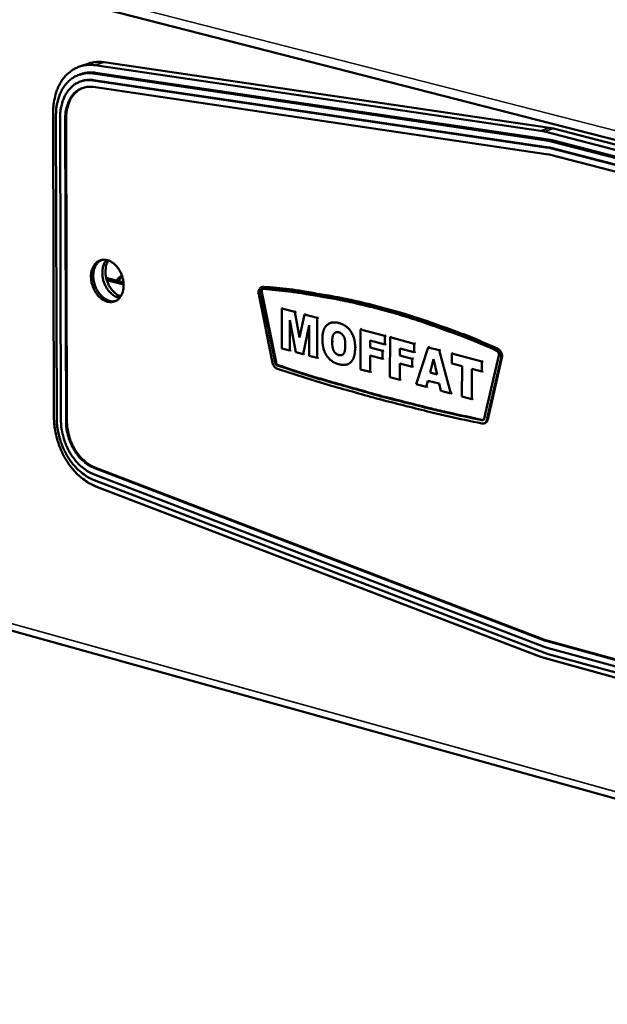
# Model space of a CAD drawing. Units: millimetres. Extents: x 65 to 5840, y 100 to 4100.
# Drawn here: x 3454 to 3520, y 3475 to 3586 of the extents above; entities that cross this region are included whole.
import ezdxf

# ---------------------------------------------------------------- set-up
doc = ezdxf.new("R2010")
doc.units = ezdxf.units.MM
doc.header["$LTSCALE"] = 20
doc.layers.add('Visible (ISO)', color=7, linetype='Continuous', lineweight=50)
doc.layers.add('Visible Narrow (ISO)', color=7, linetype='Continuous', lineweight=35)

msp = doc.modelspace()

# ---------------------------------------------------------------- linework, layer by layer
at = {"layer": 'Visible (ISO)'}
for p, q in [((2930.38, 3724.29), (3664.09, 3535.69)), ((3603.95, 3475.18), (2973.04, 3650.82)), ((3460.5, 3580.78), (3461.52, 3581.12)), ((3512.36, 3573.54), (3462.23, 3580.92)), ((3463.25, 3581.26), (3513.38, 3573.89)), ((3460.49, 3579.87), (3460.74, 3579.96)), ((3460.73, 3579.15), (3460.63, 3579.11)), ((3512.97, 3571.68), (3461.97, 3579.22)), ((3513.02, 3572.47), (3462.02, 3580)), ((3462.07, 3579.25), (3513.07, 3571.72)), ((3462.28, 3580.08), (3513.27, 3572.56)), ((3462.02, 3578.48), (3513.01, 3570.93)), ((3457.61, 3541.29), (3457.53, 3575.57)), ((3457.84, 3575.24), (3457.93, 3541.14)), ((3458.32, 3575.06), (3458.4, 3540.95)), ((3458.97, 3540.8), (3458.89, 3574.91)), ((3458.99, 3574.94), (3459.07, 3540.83)), ((3512.36, 3573.54), (3512.83, 3573.45)), ((3513.84, 3573.79), (3513.38, 3573.89)), ((3593.92, 3553.2), (3513.84, 3573.79)), ((3512.83, 3573.45), (3592.91, 3552.83)), ((3513.02, 3572.47), (3513.43, 3572.39)), ((3513.69, 3572.48), (3513.27, 3572.56)), ((3592.9, 3552.07), (3513.69, 3572.48)), ((3513.33, 3571.61), (3512.97, 3571.68)), ((3513.07, 3571.72), (3513.43, 3571.65)), ((3592.54, 3551.18), (3513.33, 3571.61)), ((3592.65, 3551.98), (3513.43, 3572.39)), ((3513.43, 3571.65), (3592.64, 3551.22)), ((3513.01, 3570.93), (3513.32, 3570.87)), ((3513.32, 3570.87), (3592.53, 3550.42)), ((3463.49, 3556.97), (3465.44, 3556.45)), ((3465.45, 3556.23), (3463.55, 3556.74)), ((3481.08, 3555.96), (3480.97, 3555.93)), ((3481.08, 3555.96), (3481.24, 3555.98)), ((3480.67, 3555.16), (3482.21, 3547.43)), ((3482.49, 3547.45), (3480.91, 3555.34)), ((3481.01, 3555.38), (3482.6, 3547.48)), ((3483.42, 3553.58), (3483.26, 3553.52)), ((3483.26, 3553.52), (3483.26, 3549.04)), ((3484.71, 3553.14), (3483.26, 3553.52)), ((3484.86, 3553.19), (3484.71, 3553.14)), ((3485.26, 3550.26), (3484.71, 3553.14)), ((3485.81, 3552.85), (3485.26, 3550.26)), ((3485.96, 3552.9), (3485.81, 3552.85)), ((3487.25, 3552.47), (3485.81, 3552.85)), ((3487.4, 3552.52), (3487.25, 3552.47)), ((3487.25, 3547.98), (3487.25, 3552.47)), ((3484.16, 3552.22), (3484.85, 3548.62)), ((3484.16, 3548.8), (3484.16, 3552.22)), ((3485.66, 3548.4), (3486.35, 3551.64)), ((3486.35, 3551.64), (3486.35, 3548.22)), ((3488.87, 3551.96), (3488.72, 3551.91)), ((3492.11, 3551.18), (3492.1, 3546.68)), ((3492.26, 3551.23), (3492.11, 3551.18)), ((3494.83, 3550.45), (3492.11, 3551.18)), ((3494.98, 3550.51), (3494.83, 3550.45)), ((3494.83, 3549.49), (3494.83, 3550.45)), ((3495.43, 3550.29), (3495.42, 3545.8)), ((3495.58, 3550.35), (3495.43, 3550.29)), ((3498.16, 3549.57), (3495.43, 3550.29)), ((3493.21, 3549.92), (3494.83, 3549.49)), ((3493.21, 3549.13), (3493.21, 3549.92)), ((3493.36, 3549.19), (3493.21, 3549.13)), ((3494.59, 3548.77), (3493.21, 3549.13)), ((3494.98, 3549.54), (3494.83, 3549.49)), ((3498.31, 3549.62), (3498.16, 3549.57)), ((3498.16, 3548.6), (3498.16, 3549.57)), ((3499.74, 3549.15), (3498.39, 3545.01)), ((3499.89, 3549.2), (3499.74, 3549.15)), ((3500.95, 3548.83), (3499.74, 3549.15)), ((3483.26, 3549.04), (3484.16, 3548.8)), ((3484.31, 3548.85), (3484.16, 3548.8)), ((3484.85, 3548.62), (3485.66, 3548.4)), ((3485.81, 3548.45), (3485.66, 3548.4)), ((3486.35, 3548.22), (3487.25, 3547.98)), ((3487.4, 3548.03), (3487.25, 3547.98)), ((3493.21, 3548.23), (3494.59, 3547.86)), ((3493.21, 3546.39), (3493.21, 3548.23)), ((3494.74, 3548.82), (3494.59, 3548.77)), ((3494.59, 3547.86), (3494.59, 3548.77)), ((3496.54, 3549.03), (3498.16, 3548.6)), ((3496.54, 3548.25), (3496.54, 3549.03)), ((3496.69, 3548.3), (3496.54, 3548.25)), ((3497.92, 3547.88), (3496.54, 3548.25)), ((3498.31, 3548.66), (3498.16, 3548.6)), ((3501.1, 3548.88), (3500.95, 3548.83)), ((3502.28, 3543.97), (3500.95, 3548.83)), ((3502.4, 3548.45), (3502.39, 3547.33)), ((3502.55, 3548.5), (3502.4, 3548.45)), ((3505.77, 3547.55), (3502.4, 3548.45)), ((3507.67, 3548.25), (3506.04, 3541.16)), ((3490.76, 3547.29), (3490.61, 3547.24)), ((3494.74, 3547.91), (3494.59, 3547.86)), ((3496.53, 3545.5), (3496.54, 3547.34)), ((3496.54, 3547.34), (3497.91, 3546.97)), ((3497.91, 3546.97), (3497.92, 3547.88)), ((3498.07, 3547.03), (3497.91, 3546.97)), ((3498.07, 3547.94), (3497.92, 3547.88)), ((3499.93, 3546.32), (3500.33, 3547.83)), ((3500.33, 3547.83), (3500.72, 3546.11)), ((3502.39, 3547.33), (3503.53, 3547.03)), ((3503.53, 3547.03), (3503.52, 3543.64)), ((3505.92, 3547.6), (3505.77, 3547.55)), ((3505.77, 3546.44), (3505.77, 3547.55)), ((3506.32, 3540.99), (3507.92, 3547.93)), ((3508.02, 3547.97), (3506.43, 3541.02)), ((3492.1, 3546.68), (3493.21, 3546.39)), ((3493.36, 3546.44), (3493.21, 3546.39)), ((3500.09, 3546.37), (3499.93, 3546.32)), ((3500.72, 3546.11), (3499.93, 3546.32)), ((3504.62, 3543.34), (3504.63, 3546.74)), ((3504.63, 3546.74), (3505.77, 3546.44)), ((3505.92, 3546.49), (3505.77, 3546.44)), ((3495.42, 3545.8), (3496.53, 3545.5)), ((3496.69, 3545.56), (3496.53, 3545.5)), ((3498.39, 3545.01), (3499.51, 3544.71)), ((3499.51, 3544.71), (3499.69, 3545.4)), ((3499.67, 3544.76), (3499.51, 3544.71)), ((3499.69, 3545.4), (3500.95, 3545.07)), ((3500.95, 3545.07), (3501.13, 3544.28)), ((3501.13, 3544.28), (3502.28, 3543.97)), ((3502.44, 3544.02), (3502.28, 3543.97)), ((3503.52, 3543.64), (3504.62, 3543.34)), ((3504.78, 3543.4), (3504.62, 3543.34)), ((3505.87, 3540.99), (3505.93, 3540.99)), ((3506.12, 3540.63), (3506.02, 3540.6)), ((3462.06, 3534.89), (3512.77, 3515.44)), ((3512.82, 3516.16), (3462.11, 3535.6)), ((3462.21, 3535.64), (3512.92, 3516.2)), ((3462.12, 3534.21), (3512.81, 3514.76)), ((3462.32, 3533.5), (3512.16, 3514.37)), ((3513.13, 3516.06), (3512.82, 3516.16)), ((3512.92, 3516.2), (3513.23, 3516.1)), ((3591.84, 3494.5), (3513.13, 3516.06)), ((3513.23, 3516.1), (3591.94, 3494.54)), ((3512.77, 3515.44), (3513.13, 3515.32)), ((3513.22, 3514.62), (3512.81, 3514.76)), ((3513.13, 3515.32), (3591.83, 3493.75)), ((3512.62, 3514.22), (3512.16, 3514.37)), ((3592.16, 3492.38), (3512.62, 3514.22)), ((3513.22, 3514.62), (3591.92, 3493.04))]:
    msp.add_line(p, q, dxfattribs=at)
at = {"layer": 'Visible (ISO)', "flags": 128}
for points in [[(3463.25, 3581.26, 0.029827), (3462.81, 3581.3, 0.029827), (3462.36, 3581.29, 0.029009), (3461.94, 3581.23, 0.029009), (3461.52, 3581.12)], [(3457.53, 3575.57, -0.020372), (3457.55, 3576.32, -0.03403), (3457.61, 3576.76, -0.005703), (3457.8, 3577.63, -0.020292), (3457.87, 3577.87, -0.024195), (3458.05, 3578.36, -0.022954), (3458.29, 3578.85, -0.027467), (3458.55, 3579.27, -0.026242), (3458.87, 3579.68, -0.030585), (3459.2, 3580.01, -0.029651), (3459.58, 3580.31, -0.032576), (3459.97, 3580.55, -0.03217), (3460.39, 3580.74, -0.032544), (3460.63, 3580.82, -0.012526), (3461.28, 3580.95, -0.050693), (3461.65, 3580.98, -0.032039), (3462.23, 3580.92)], [(3457.84, 3575.24, -0.023755), (3457.87, 3575.99, -0.038564), (3457.94, 3576.45, -0.007562), (3458.16, 3577.29, -0.023692), (3458.24, 3577.55, -0.029002), (3458.45, 3578.02, -0.027479), (3458.73, 3578.49, -0.033314), (3459.03, 3578.88, -0.032029), (3459.39, 3579.24, -0.036716), (3459.76, 3579.52, -0.036039), (3460.18, 3579.75, -0.037514), (3460.44, 3579.85, -0.015895), (3461.07, 3580.01, -0.056834), (3461.44, 3580.05, -0.036841), (3462.02, 3580)], [(3461.97, 3579.22, 0.03684), (3461.47, 3579.26, 0.056831), (3461.14, 3579.23, 0.015895), (3460.58, 3579.09, 0.037513), (3460.36, 3579, 0.036045), (3459.99, 3578.8, 0.03672), (3459.66, 3578.55, 0.032037), (3459.35, 3578.24, 0.033319), (3459.09, 3577.9, 0.027486), (3458.85, 3577.49, 0.029008), (3458.67, 3577.08, 0.023698), (3458.59, 3576.85, 0.007564), (3458.4, 3576.12, 0.03857), (3458.34, 3575.72, 0.02376), (3458.32, 3575.06)], [(3460.73, 3579.15, -0.029085), (3461.06, 3579.23, -0.029085), (3461.39, 3579.28, -0.029908), (3461.73, 3579.29, -0.029908), (3462.07, 3579.25)], [(3462.28, 3580.08, 0.029873), (3461.89, 3580.12, 0.029873), (3461.49, 3580.11, 0.029052), (3461.11, 3580.06, 0.029052), (3460.74, 3579.96)], [(3458.89, 3574.91, -0.0285), (3458.91, 3575.55, -0.044501), (3458.99, 3575.96, -0.010499), (3459.2, 3576.65, -0.028556), (3459.3, 3576.89, -0.035988), (3459.51, 3577.28, -0.034287), (3459.79, 3577.65, -0.041503), (3460.08, 3577.94, -0.040499), (3460.43, 3578.18, -0.044019), (3460.67, 3578.29, -0.020714), (3461.19, 3578.46, -0.064699), (3461.52, 3578.51, -0.043193), (3462.02, 3578.48)], [(3460.92, 3578.4, 0.036234), (3460.51, 3578.21, 0.058461), (3460.27, 3578.04, 0.015755), (3459.88, 3577.67, 0.036062), (3459.73, 3577.49, 0.029688), (3459.5, 3577.13, 0.031302), (3459.33, 3576.76, 0.0253), (3459.25, 3576.55, 0.0085), (3459.07, 3575.9, 0.040596), (3459.01, 3575.53, 0.025337), (3458.99, 3574.94)], [(3461.78, 3557.13, -0.04404), (3461.81, 3557.58, -0.061312), (3461.89, 3557.9, -0.022077), (3462.09, 3558.32, -0.045969), (3462.21, 3558.51, -0.058877), (3462.43, 3558.74, -0.058696), (3462.7, 3558.91, -0.061968), (3462.99, 3559, -0.061905), (3463.29, 3559.03, -0.052049), (3463.63, 3558.97, -0.053026), (3463.93, 3558.86, -0.039566), (3464.26, 3558.66, -0.041887), (3464.53, 3558.42, -0.03243), (3464.81, 3558.1, -0.034243), (3465.02, 3557.77, -0.030351), (3465.21, 3557.38, -0.030708), (3465.34, 3556.98, -0.032188), (3465.43, 3556.58, -0.030974), (3465.46, 3556.15, -0.037951), (3465.43, 3555.77, -0.035654), (3465.35, 3555.38, -0.047819), (3465.22, 3555.06, -0.046055), (3465.03, 3554.76, -0.058906), (3464.81, 3554.53, -0.058767), (3464.54, 3554.37, -0.061926), (3464.25, 3554.27, -0.061902), (3463.94, 3554.25, -0.051959), (3463.61, 3554.3, -0.052977), (3463.3, 3554.42, -0.039493), (3462.98, 3554.62, -0.041837), (3462.7, 3554.86, -0.032381), (3462.43, 3555.18, -0.034203), (3462.21, 3555.51, -0.030313), (3462.1, 3555.74, -0.01287), (3461.89, 3556.3, -0.049973), (3461.82, 3556.61, -0.031151), (3461.78, 3557.13)], [(3464.54, 3554.37, -0.047951), (3464.18, 3554.33, -0.074995), (3463.95, 3554.37, -0.025996), (3463.55, 3554.52, -0.046387), (3463.34, 3554.63, -0.034804), (3463.05, 3554.86, -0.037093), (3462.8, 3555.12, -0.029942), (3462.56, 3555.44, -0.031315), (3462.37, 3555.78, -0.028995), (3462.22, 3556.16, -0.028994), (3462.11, 3556.55, -0.031316), (3462.05, 3556.93, -0.029942), (3462.04, 3557.34, -0.037094), (3462.08, 3557.69, -0.034805), (3462.17, 3558.06, -0.046388), (3462.26, 3558.27, -0.025997), (3462.49, 3558.63, -0.074997), (3462.65, 3558.8, -0.047953), (3462.95, 3559)], [(3462.95, 3559, 0.047953), (3462.65, 3558.8, 0.074997), (3462.49, 3558.63, 0.025997), (3462.26, 3558.27, 0.046388), (3462.17, 3558.06, 0.034805), (3462.08, 3557.69, 0.037094), (3462.04, 3557.34, 0.029942), (3462.05, 3556.93, 0.031316), (3462.11, 3556.55, 0.028994), (3462.22, 3556.16, 0.028995), (3462.37, 3555.78, 0.031315), (3462.56, 3555.44, 0.029942), (3462.8, 3555.12, 0.037093), (3463.05, 3554.86, 0.034804), (3463.34, 3554.63, 0.046387), (3463.55, 3554.52, 0.025996), (3463.95, 3554.37, 0.074995), (3464.18, 3554.33, 0.047951), (3464.54, 3554.37)], [(3464.99, 3554.71, -0.039109), (3464.6, 3554.84, -0.063896), (3464.38, 3554.97, -0.018996), (3464, 3555.28, -0.037778), (3463.83, 3555.45, -0.030363), (3463.58, 3555.78, -0.031777), (3463.39, 3556.13, -0.029369), (3463.23, 3556.51, -0.029369), (3463.12, 3556.9, -0.031777), (3463.07, 3557.29, -0.030364), (3463.06, 3557.7, -0.037779), (3463.08, 3557.94, -0.018996), (3463.19, 3558.42, -0.063897), (3463.29, 3558.66, -0.03911), (3463.52, 3559)], [(3463.52, 3559, 0.03911), (3463.29, 3558.66, 0.063897), (3463.19, 3558.42, 0.018996), (3463.08, 3557.94, 0.037779), (3463.06, 3557.7, 0.030364), (3463.07, 3557.29, 0.031777), (3463.12, 3556.9, 0.029369), (3463.23, 3556.51, 0.029369), (3463.39, 3556.13, 0.031777), (3463.58, 3555.78, 0.030363), (3463.83, 3555.45, 0.037778), (3464, 3555.28, 0.018996), (3464.38, 3554.97, 0.063896), (3464.6, 3554.84, 0.039109), (3464.99, 3554.71)], [(3463.74, 3558.94, 0.037712), (3463.54, 3558.53, 0.061699), (3463.47, 3558.27, 0.018021), (3463.41, 3557.73, 0.036391), (3463.42, 3557.46, 0.030807), (3463.48, 3557.03, 0.031623), (3463.59, 3556.63, 0.031623), (3463.75, 3556.24, 0.030807), (3463.97, 3555.86, 0.03639), (3464.13, 3555.65, 0.018021), (3464.5, 3555.26, 0.061698), (3464.72, 3555.09, 0.037711), (3465.13, 3554.9)], [(3464.65, 3556.66, -0.04597), (3464.77, 3556.84, -0.04597), (3464.92, 3557, -0.043017), (3465.09, 3557.12, -0.043017), (3465.27, 3557.21)], [(3465.3, 3557.14, 0.029414), (3465.18, 3557.02, 0.029414), (3465.08, 3556.9, 0.031484), (3464.98, 3556.75, 0.031484), (3464.91, 3556.59)], [(3481.14, 3555.95, 0.086087), (3480.96, 3555.92, 0.118314), (3480.85, 3555.86, 0.06461), (3480.76, 3555.74, 0.047119), (3480.67, 3555.56, 0.085033), (3480.64, 3555.38, 0.071779), (3480.67, 3555.16)], [(3507.43, 3548.98, 0.006642), (3504.58, 3550.21, 0.012499), (3503.04, 3550.81, 0.000667), (3499.04, 3552.23, 0.006643), (3498.64, 3552.37, 0.006952), (3496.46, 3553.04, 0.006859), (3494.24, 3553.66, 0.007168), (3492.07, 3554.21, 0.007077), (3489.85, 3554.69, 0.007379), (3489.41, 3554.78, 0.000824), (3485.48, 3555.46, 0.014049), (3483.99, 3555.67, 0.007378), (3481.14, 3555.95)], [(3481.24, 3555.98, -0.007377), (3484.09, 3555.7, -0.014048), (3485.58, 3555.49, -0.000824), (3489.51, 3554.81, -0.007379), (3489.95, 3554.73, -0.007076), (3492.17, 3554.24, -0.007168), (3494.34, 3553.7, -0.006859), (3496.57, 3553.08, -0.006952), (3498.74, 3552.4, -0.006643), (3499.15, 3552.27, -0.000667), (3503.14, 3550.84, -0.012499), (3504.68, 3550.25, -0.006642), (3507.54, 3549.02)], [(3480.91, 3555.34, -0.134136), (3480.89, 3555.49, -0.134136), (3480.95, 3555.63, -0.103296), (3481.04, 3555.71, -0.103296), (3481.15, 3555.74)], [(3481.12, 3555.74, 0.064461), (3481.06, 3555.67, 0.064461), (3481.02, 3555.59, 0.077689), (3481, 3555.49, 0.077689), (3481.01, 3555.38)], [(3481.15, 3555.74, -0.007386), (3484, 3555.46, -0.014064), (3485.49, 3555.25, -0.000826), (3489.41, 3554.57, -0.007388), (3489.85, 3554.49, -0.007085), (3492.07, 3554, -0.007176), (3494.24, 3553.46, -0.006867), (3496.46, 3552.84, -0.00696), (3498.64, 3552.16, -0.00665), (3499.04, 3552.03, -0.000668), (3503.04, 3550.6, -0.012511), (3504.58, 3550.01, -0.006649), (3507.43, 3548.78)], [(3507.92, 3547.93, 0.051098), (3507.94, 3548.17, 0.07232), (3507.91, 3548.34, 0.032093), (3507.83, 3548.55, 0.034277), (3507.73, 3548.74, 0.07738), (3507.63, 3548.86, 0.052856), (3507.43, 3548.98)], [(3507.43, 3548.78, -0.077284), (3507.54, 3548.69, -0.077284), (3507.63, 3548.56, -0.081305), (3507.67, 3548.41, -0.081305), (3507.67, 3548.25)], [(3507.54, 3549.02, -0.052858), (3507.73, 3548.89, -0.077382), (3507.83, 3548.77, -0.034278), (3507.93, 3548.59, -0.032095), (3508.01, 3548.38, -0.072322), (3508.04, 3548.21, -0.0511), (3508.02, 3547.97)], [(3482.21, 3547.43, 0.067), (3482.28, 3547.2, 0.067), (3482.41, 3547, 0.058931), (3482.56, 3546.85, 0.058931), (3482.75, 3546.74)], [(3482.76, 3547.11, -0.058935), (3482.67, 3547.16, -0.058935), (3482.59, 3547.23, -0.067008), (3482.53, 3547.33, -0.067008), (3482.49, 3547.45)], [(3482.6, 3547.48, 0.06701), (3482.63, 3547.37, 0.06701), (3482.69, 3547.27, 0.058937), (3482.77, 3547.2, 0.058937), (3482.86, 3547.14)], [(3505.77, 3540.96, -0.003664), (3501.94, 3541.77, -0.007136), (3499.99, 3542.23, -0.000208), (3494.53, 3543.6, -0.003664), (3494.23, 3543.68, -0.003581), (3493.92, 3543.77, -0.0002), (3488.48, 3545.31, -0.006945), (3486.53, 3545.89, -0.003581), (3482.76, 3547.11)], [(3482.86, 3547.14, 0.003581), (3486.63, 3545.93, 0.006944), (3488.58, 3545.35, 0.0002), (3494.02, 3543.8, 0.003581), (3494.33, 3543.72, 0.003664), (3494.64, 3543.64, 0.000208), (3500.09, 3542.27, 0.007136), (3502.05, 3541.81, 0.003664), (3505.87, 3540.99)], [(3482.75, 3546.74, 0.00358), (3486.52, 3545.53, 0.006944), (3488.47, 3544.94, 0.0002), (3493.92, 3543.4, 0.00358), (3494.23, 3543.32, 0.003664), (3494.53, 3543.24, 0.000208), (3500, 3541.86, 0.007135), (3501.95, 3541.4, 0.003664), (3505.78, 3540.58)], [(3462.32, 3533.5, -0.022058), (3461.71, 3533.78, -0.038904), (3461.39, 3533.97, -0.006643), (3460.7, 3534.48, -0.021838), (3460.49, 3534.65, -0.018636), (3460.06, 3535.07, -0.019499), (3459.68, 3535.5, -0.017263), (3459.3, 3536, -0.017838), (3458.97, 3536.51, -0.01652), (3458.66, 3537.06, -0.016811), (3458.4, 3537.63, -0.016349), (3458.16, 3538.22, -0.016364), (3457.97, 3538.83, -0.016734), (3457.91, 3539.07, -0.004061), (3457.7, 3540.06, -0.030115), (3457.65, 3540.5, -0.016879), (3457.61, 3541.29)], [(3462.12, 3534.21, -0.024679), (3461.5, 3534.5, -0.042979), (3461.17, 3534.71, -0.008192), (3460.49, 3535.24, -0.024352), (3460.28, 3535.44, -0.020564), (3459.85, 3535.89, -0.021534), (3459.49, 3536.36, -0.019151), (3459.13, 3536.9, -0.019708), (3458.83, 3537.45, -0.018636), (3458.56, 3538.04, -0.018783), (3458.34, 3538.64, -0.018955), (3458.26, 3538.91, -0.00517), (3458.04, 3539.89, -0.033655), (3457.97, 3540.34, -0.019167), (3457.93, 3541.14)], [(3458.4, 3540.95, 0.01917), (3458.43, 3540.25, 0.033659), (3458.49, 3539.86, 0.005172), (3458.69, 3539, 0.018957), (3458.76, 3538.76, 0.018785), (3458.95, 3538.24, 0.018639), (3459.19, 3537.72, 0.019711), (3459.45, 3537.24, 0.019154), (3459.76, 3536.77, 0.021538), (3460.08, 3536.36, 0.020568), (3460.45, 3535.96, 0.024357), (3460.64, 3535.79, 0.008196), (3461.23, 3535.32, 0.042986), (3461.52, 3535.14, 0.024683), (3462.06, 3534.89)], [(3462.11, 3535.6, -0.028014), (3461.57, 3535.86, -0.048016), (3461.28, 3536.05, -0.010376), (3460.72, 3536.54, -0.027507), (3460.52, 3536.73, -0.02305), (3460.17, 3537.16, -0.024103), (3459.88, 3537.61, -0.021785), (3459.61, 3538.11, -0.022207), (3459.39, 3538.62, -0.021883), (3459.3, 3538.87, -0.006834), (3459.08, 3539.7, -0.038163), (3459.01, 3540.1, -0.022213), (3458.97, 3540.8)], [(3459.07, 3540.83, 0.022214), (3459.11, 3540.14, 0.038164), (3459.18, 3539.74, 0.006834), (3459.4, 3538.91, 0.021884), (3459.49, 3538.65, 0.022208), (3459.71, 3538.14, 0.021786), (3459.98, 3537.64, 0.024103), (3460.28, 3537.2, 0.023051), (3460.63, 3536.77, 0.027508), (3460.82, 3536.57, 0.010376), (3461.39, 3536.09, 0.048017), (3461.68, 3535.89, 0.028014), (3462.21, 3535.64)], [(3506.04, 3541.16, -0.108359), (3506.01, 3541.06, -0.108359), (3505.94, 3540.99, -0.097104), (3505.86, 3540.96, -0.097104), (3505.77, 3540.96)], [(3505.78, 3540.58, 0.097108), (3505.96, 3540.59, 0.097108), (3506.12, 3540.66, 0.108365), (3506.26, 3540.8, 0.108365), (3506.32, 3540.99)], [(3506.43, 3541.02, -0.067414), (3506.38, 3540.89, -0.067414), (3506.31, 3540.78, -0.059563), (3506.22, 3540.69, -0.059563), (3506.12, 3540.63)]]:
    msp.add_lwpolyline(points, format="xyb", dxfattribs=at)
at = {"layer": 'Visible (ISO)'}
for points in [[(3489.66, 3551.9), (3488.79, 3552.13), (3487.82, 3551.17), (3487.82, 3550.07)], [(3491.5, 3549.12), (3491.51, 3550.21), (3490.54, 3551.67), (3489.66, 3551.9)], [(3488.92, 3549.77), (3488.92, 3550.45), (3489.32, 3550.94), (3489.65, 3550.86)], [(3489.65, 3550.86), (3490, 3550.76), (3490.41, 3550.07), (3490.4, 3549.43)], [(3487.82, 3550.07), (3487.82, 3549.28), (3488.31, 3548.1), (3489.1, 3547.41), (3489.69, 3547.25)], [(3489.66, 3548.29), (3489.31, 3548.39), (3488.92, 3549.09), (3488.92, 3549.77)], [(3490.4, 3549.43), (3490.4, 3548.68), (3490.01, 3548.2), (3489.66, 3548.29)], [(3489.69, 3547.25), (3490.29, 3547.09), (3491.08, 3547.44), (3491.5, 3548.33), (3491.5, 3549.12)]]:
    msp.add_open_spline(points, degree=2, dxfattribs=at)
at = {"layer": 'Visible Narrow (ISO)'}
for p, q in [((2929.91, 3725.26), (3663.1, 3537.01)), ((2972.46, 3651.67), (3603.9, 3476.02)), ((3462.23, 3580.92), (3463.25, 3581.26)), ((3462.07, 3579.25), (3461.97, 3579.22)), ((3462.02, 3580), (3462.28, 3580.08)), ((3458.99, 3574.94), (3458.89, 3574.91)), ((3513.38, 3573.89), (3512.36, 3573.54)), ((3512.83, 3573.45), (3513.84, 3573.79)), ((3513.27, 3572.56), (3513.02, 3572.47)), ((3513.43, 3572.39), (3513.69, 3572.48)), ((3513.07, 3571.72), (3512.97, 3571.68)), ((3513.43, 3571.65), (3513.33, 3571.61)), ((3481.24, 3555.98), (3481.14, 3555.95)), ((3481.01, 3555.38), (3480.91, 3555.34)), ((3489.81, 3551.96), (3489.66, 3551.9)), ((3489.07, 3549.82), (3488.92, 3549.77)), ((3491.66, 3549.17), (3491.5, 3549.12)), ((3489.81, 3548.35), (3489.66, 3548.29)), ((3507.54, 3549.02), (3507.43, 3548.98)), ((3482.6, 3547.48), (3482.49, 3547.45)), ((3482.86, 3547.14), (3482.76, 3547.11)), ((3508.02, 3547.97), (3507.92, 3547.93)), ((3459.07, 3540.83), (3458.97, 3540.8)), ((3505.87, 3540.99), (3505.77, 3540.96)), ((3506.43, 3541.02), (3506.32, 3540.99)), ((3462.21, 3535.64), (3462.11, 3535.6)), ((3512.92, 3516.2), (3512.82, 3516.16)), ((3513.23, 3516.1), (3513.13, 3516.06))]:
    msp.add_line(p, q, dxfattribs=at)

doc.saveas('drawing.dxf')
